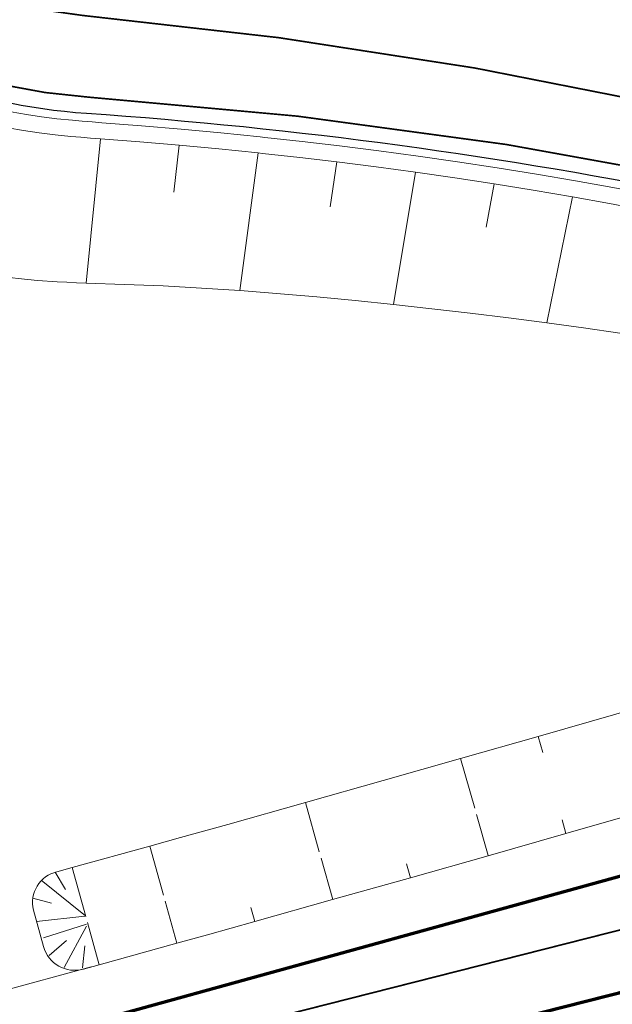
# Model space of a CAD drawing. Units: metres. Extents: x 545733 to 548128, y 6577214 to 6579050.
# Drawn here: x 546904 to 546940, y 6577892 to 6577953 of the extents above; entities that cross this region are included whole.
import ezdxf

# ---------------------------------------------------------------- set-up
doc = ezdxf.new("R2010")
doc.units = ezdxf.units.M
doc.header["$MEASUREMENT"] = 0
doc.linetypes.add('MA_Polluvalja_roheala_02_11_2020_TP_asendiplaan$0$921maa', pattern=[12, 3, -9])
for name, color, linetype, lineweight in [('KATE', 251, 'Continuous', 0), ('MA_Polluvalja_roheala_02_11_2020_TP_asendiplaan$0$DREEN', 251, 'Continuous', 0), ('MA_Polluvalja_roheala_02_11_2020_TP_asendiplaan$0$STR-EXIST-ROAD MARKING PROJECT', 251, 'Continuous', 30), ('MULLE', 251, 'Continuous', 0), ('NÕLV', 251, 'Continuous', 13), ('PIIRE', 251, 'FENCELINE2', 13), ('VÄLIMINE', 251, 'Continuous', 0)]:
    doc.layers.add(name, color=color, linetype=linetype, lineweight=lineweight)
doc.linetypes.add('FENCELINE2', pattern='A,0.25,-0.1,[132,ltypeshp.shx,S=0.1,R=0,X=-0.1,Y=0],-0.1,1', length=1.45)
doc.linetypes.add('MA_Polluvalja_roheala_02_11_2020_TP_asendiplaan$0$-D-', pattern='A,10,-1.5,[30,dgnlstyle-mnt.shx,S=0.011111,R=0,X=-0.7,Y=-0.7],-1.5,10,-3', length=26)

msp = doc.modelspace()

# ---------------------------------------------------------------- linework, layer by layer
at = {"layer": 'KATE', "linetype": 'Continuous', "lineweight": 30, "flags": 128}
for points in [[(548119.042, 6578479.954), (547961.777, 6578371.788, -0.098598), (546706.506, 6577832.281), (546408.521, 6577768.966, 0.029643), (545985.689, 6577652.566)], [(548121.309, 6578476.658), (547964.043, 6578368.492, -0.098598), (546707.337, 6577828.368), (546409.353, 6577765.053, 0.029643), (545986.977, 6577648.779)], [(546993.564, 6577936.528, -0.044868), (546946.393, 6577941.79, 0.033), (546907.978, 6577947, -0.075291), (546897.455, 6577949.343, -0.027637), (546895.341, 6577950.299)]]:
    msp.add_lwpolyline(points, format="xyb", dxfattribs=at)
at = {"layer": 'MA_Polluvalja_roheala_02_11_2020_TP_asendiplaan$0$DREEN', "linetype": 'MA_Polluvalja_roheala_02_11_2020_TP_asendiplaan$0$-D-', "lineweight": 13, "const_width": 0.1}
msp.add_lwpolyline([(547017.061, 6577911.767, -0.009205), (546893.325, 6577875.837)], format="xyb", dxfattribs=at)
at = {"layer": 'MA_Polluvalja_roheala_02_11_2020_TP_asendiplaan$0$STR-EXIST-ROAD MARKING PROJECT', "linetype": 'MA_Polluvalja_roheala_02_11_2020_TP_asendiplaan$0$921maa', "lineweight": 0, "const_width": 0.1, "flags": 128}
for points in [[(548116.343, 6578483.879), (547959.089, 6578375.721, -0.098598), (546705.523, 6577836.946), (546407.538, 6577773.631, 0.019944), (546121.075, 6577700.715)], [(548123.993, 6578472.756), (547966.739, 6578364.598, -0.098598), (546708.328, 6577823.741), (546410.344, 6577760.426, 0.029643), (545988.511, 6577644.301)]]:
    msp.add_lwpolyline(points, format="xyb", dxfattribs=at)
at = {"layer": 'MA_Polluvalja_roheala_02_11_2020_TP_asendiplaan$0$STR-EXIST-ROAD MARKING PROJECT', "linetype": 'Continuous', "lineweight": 0, "flags": 128}
for points, const_width in [([(548118.468, 6578480.789), (547961.214, 6578372.631, -0.098598), (546706.302, 6577833.278), (546408.317, 6577769.963, 0.011364), (546244.527, 6577731.251, 0.008578), (546122.144, 6577697.12)], 0.2), ([(548121.868, 6578475.845), (547964.614, 6578367.687, -0.098598), (546707.549, 6577827.409), (546409.564, 6577764.094, 0.011372), (546245.92, 6577725.414)], 0.2), ([(547108.762, 6577952.194, -0.030056), (546704.743, 6577840.614), (546653.793, 6577829.788)], 0.2), ([(546993.589, 6577937.546, -0.044868), (546946.596, 6577942.789, 0.033), (546908.051, 6577948.017, -0.075291), (546897.82, 6577950.295, -0.054179), (546893.982, 6577952.282)], 0.1)]:
    msp.add_lwpolyline(points, format="xyb", dxfattribs=dict(at, const_width=const_width))
msp.add_lwpolyline([(546943.87, 6577947.451, 0.1, 0.1, 0.030514), (546907.718, 6577953.049, 0.1, 0.1, -0.06993), (546899.591, 6577954.971, 0.1, 0.1, -0.181819), (546891.733, 6577962.025, 0.1, 0.1, -0.015508), (546878.288, 6577989.967, 0.1, 0.1, 0), (546877.643, 6577991.42, 0.1, 0.1, 0)], format="xyseb", dxfattribs=at)
at = {"layer": 'MULLE', "linetype": 'Continuous', "lineweight": 13}
msp.add_line((546892.266, 6577890.098), (546908.272, 6577894.421), dxfattribs=at)
at = {"layer": 'MULLE', "linetype": 'Continuous', "lineweight": 13, "flags": 128}
for points in [[(546942.47, 6577941.028), (546940.191, 6577941.457), (546937.909, 6577941.867), (546935.499, 6577942.276), (546933.085, 6577942.664), (546930.669, 6577943.033), (546928.251, 6577943.381), (546925.83, 6577943.709), (546923.407, 6577944.017), (546921.119, 6577944.289), (546918.828, 6577944.543), (546918.556, 6577944.572), (546916.128, 6577944.819), (546913.698, 6577945.046), (546911.268, 6577945.252), (546908.836, 6577945.438), (546908.23, 6577945.491), (546907.624, 6577945.543), (546907.017, 6577945.594), (546906.045, 6577945.689), (546905.075, 6577945.81), (546904.108, 6577945.956), (546903.145, 6577946.127)], [(546999.584, 6577921.012), (546999.584, 6577921.011), (546994.821, 6577919.558), (546992.592, 6577918.879), (546990.057, 6577918.11), (546985.29, 6577916.67), (546980.522, 6577915.237), (546975.751, 6577913.81), (546970.979, 6577912.39), (546966.204, 6577910.977), (546961.428, 6577909.571), (546956.649, 6577908.172), (546951.868, 6577906.779), (546947.086, 6577905.394), (546942.301, 6577904.015), (546937.515, 6577902.643), (546932.726, 6577901.277), (546927.936, 6577899.919), (546923.143, 6577898.568), (546918.349, 6577897.223), (546915.433, 6577896.409), (546913.553, 6577895.885), (546908.755, 6577894.554), (546907.79, 6577894.288)]]:
    msp.add_lwpolyline(points, dxfattribs=at)
at = {"layer": 'NÕLV', "lineweight": 13}
for p, q in [((546908.836, 6577945.438), (546907.955, 6577936.552)), ((546913.698, 6577945.046), (546913.363, 6577942.156)), ((546918.556, 6577944.572), (546917.43, 6577936.103)), ((546923.407, 6577944.017), (546922.992, 6577941.246)), ((546928.251, 6577943.381), (546926.889, 6577935.229)), ((546933.085, 6577942.664), (546932.596, 6577940.007)), ((546937.909, 6577941.867), (546936.344, 6577934.1)), ((546935.805, 6577908.627), (546936.086, 6577907.643)), ((546931.024, 6577907.266), (546931.896, 6577904.2)), ((546921.462, 6577904.547), (546922.318, 6577901.506)), ((546932.727, 6577901.278), (546932.005, 6577903.815)), ((546937.515, 6577902.643), (546937.274, 6577903.488)), ((546911.889, 6577901.869), (546912.728, 6577898.852)), ((546923.144, 6577898.568), (546922.426, 6577901.121)), ((546907.098, 6577900.546), (546907.93, 6577897.538)), ((546927.936, 6577899.919), (546927.697, 6577900.767)), ((546906.044, 6577900.253), (546906.688, 6577899.199)), ((546905.182, 6577899.762), (546907.921, 6577897.574)), ((546904.675, 6577898.666), (546905.822, 6577898.358)), ((546913.554, 6577895.885), (546912.835, 6577898.467)), ((546918.35, 6577897.223), (546918.111, 6577898.079)), ((546904.91, 6577897.227), (546907.884, 6577897.557)), ((546905.328, 6577896.213), (546907.975, 6577897.063)), ((546906.608, 6577894.386), (546907.989, 6577896.936)), ((546908.755, 6577894.554), (546908.037, 6577897.152)), ((546905.689, 6577895.127), (546906.74, 6577896.053)), ((546907.734, 6577894.364), (546907.873, 6577895.722))]:
    msp.add_line(p, q, dxfattribs=at)
at = {"layer": 'PIIRE', "linetype": 'FENCELINE2', "ltscale": 2.5, "flags": 128}
msp.add_lwpolyline([(547078.593, 6577946.744), (547071.655, 6577945.191), (547069.198, 6577944.649), (547066.737, 6577944.113), (547064.271, 6577943.586), (547061.802, 6577943.069), (547059.328, 6577942.562), (547056.85, 6577942.066), (547054.366, 6577941.583), (547051.878, 6577941.113), (547049.385, 6577940.658), (547046.887, 6577940.219), (547044.384, 6577939.796), (547041.876, 6577939.391), (547039.363, 6577939.005), (547036.844, 6577938.639), (547034.32, 6577938.293), (547032.635, 6577938.075), (547030.947, 6577937.867), (547029.257, 6577937.669), (547027.565, 6577937.482), (547025.873, 6577937.306), (547024.179, 6577937.14), (547022.506, 6577936.988), (547020.832, 6577936.846), (547019.091, 6577936.71), (547017.394, 6577936.588), (547015.695, 6577936.477), (547013.996, 6577936.377), (547012.977, 6577936.322), (547010.937, 6577936.224), (547008.896, 6577936.142), (547007.195, 6577936.086), (547005.494, 6577936.04), (547003.792, 6577936.006), (547002.091, 6577935.982), (547000.389, 6577935.969), (546998.687, 6577935.967), (546996.985, 6577935.976), (546995.283, 6577935.996), (546993.581, 6577936.027), (546991.88, 6577936.069), (546990.179, 6577936.121), (546988.478, 6577936.185), (546986.778, 6577936.259), (546985.078, 6577936.345), (546983.379, 6577936.441), (546981.68, 6577936.548), (546979.983, 6577936.666), (546978.286, 6577936.795), (546976.589, 6577936.935), (546974.894, 6577937.086), (546973.2, 6577937.247), (546971.507, 6577937.419), (546969.815, 6577937.603), (546968.124, 6577937.797), (546966.434, 6577938.002), (546964.746, 6577938.217), (546963.059, 6577938.444), (546960.724, 6577938.776), (546959.366, 6577938.978), (546958.008, 6577939.188), (546956.328, 6577939.458), (546954.649, 6577939.738), (546952.972, 6577940.03), (546951.297, 6577940.332), (546949.624, 6577940.644), (546947.954, 6577940.968), (546946.282, 6577941.286), (546944.612, 6577941.615), (546942.944, 6577941.955), (546942.683, 6577942.005), (546940.396, 6577942.435), (546938.107, 6577942.847), (546935.688, 6577943.257), (546933.267, 6577943.648), (546930.842, 6577944.018), (546928.416, 6577944.368), (546925.987, 6577944.697), (546923.556, 6577945.006), (546921.259, 6577945.279), (546918.961, 6577945.534), (546918.688, 6577945.563), (546916.252, 6577945.811), (546913.814, 6577946.039), (546911.375, 6577946.246), (546908.934, 6577946.433), (546908.327, 6577946.486), (546907.719, 6577946.538), (546907.11, 6577946.589), (546906.163, 6577946.682), (546905.219, 6577946.799), (546904.278, 6577946.941), (546903.341, 6577947.108), (546902.349, 6577947.32), (546901.364, 6577947.56), (546900.386, 6577947.827), (546899.416, 6577948.121), (546898.454, 6577948.442), (546897.502, 6577948.79), (546897.229, 6577948.895), (546895.849, 6577949.464)], dxfattribs=at)
at = {"layer": 'VÄLIMINE', "lineweight": 13}
msp.add_line((546904.709, 6577897.93), (546905.331, 6577895.683), dxfattribs=at)
at = {"layer": 'VÄLIMINE', "lineweight": 13, "flags": 128}
for points in [[(546940.823, 6577933.476), (546938.585, 6577933.797), (546936.344, 6577934.1), (546933.981, 6577934.407), (546931.617, 6577934.694), (546929.254, 6577934.972), (546926.889, 6577935.229), (546924.526, 6577935.477), (546922.161, 6577935.706), (546919.929, 6577935.903), (546917.695, 6577936.083), (546917.43, 6577936.103), (546915.062, 6577936.25), (546912.693, 6577936.378), (546910.323, 6577936.475), (546907.955, 6577936.552), (546907.365, 6577936.579), (546906.776, 6577936.604), (546906.183, 6577936.628), (546904.973, 6577936.716), (546903.765, 6577936.836), (546902.734, 6577936.966)], [(547009.078, 6577931.157), (546988.137, 6577924.447), (546983.402, 6577922.937), (546978.663, 6577921.437), (546973.921, 6577919.947), (546969.176, 6577918.466), (546964.421, 6577917.02), (546959.656, 6577915.607), (546954.888, 6577914.203), (546950.117, 6577912.808), (546945.355, 6577911.383), (546940.581, 6577909.999), (546935.804, 6577908.627), (546931.024, 6577907.265), (546926.244, 6577905.901), (546921.462, 6577904.547), (546916.676, 6577903.203), (546913.781, 6577902.396), (546911.889, 6577901.869), (546907.098, 6577900.545), (546906.155, 6577900.284)]]:
    msp.add_lwpolyline(points, dxfattribs=at)
at = {"layer": 'VÄLIMINE', "lineweight": 13, "extrusion": (0, 0, -1)}
msp.add_arc((-546906.605, 6577898.386), 1.95, 346.48309, 76.65371, dxfattribs=at)
at = {"layer": 'VÄLIMINE', "lineweight": 13}
msp.add_arc((546907.258, 6577896.216), 2, 195.46256, 285.42162, dxfattribs=at)

doc.saveas('drawing.dxf')
